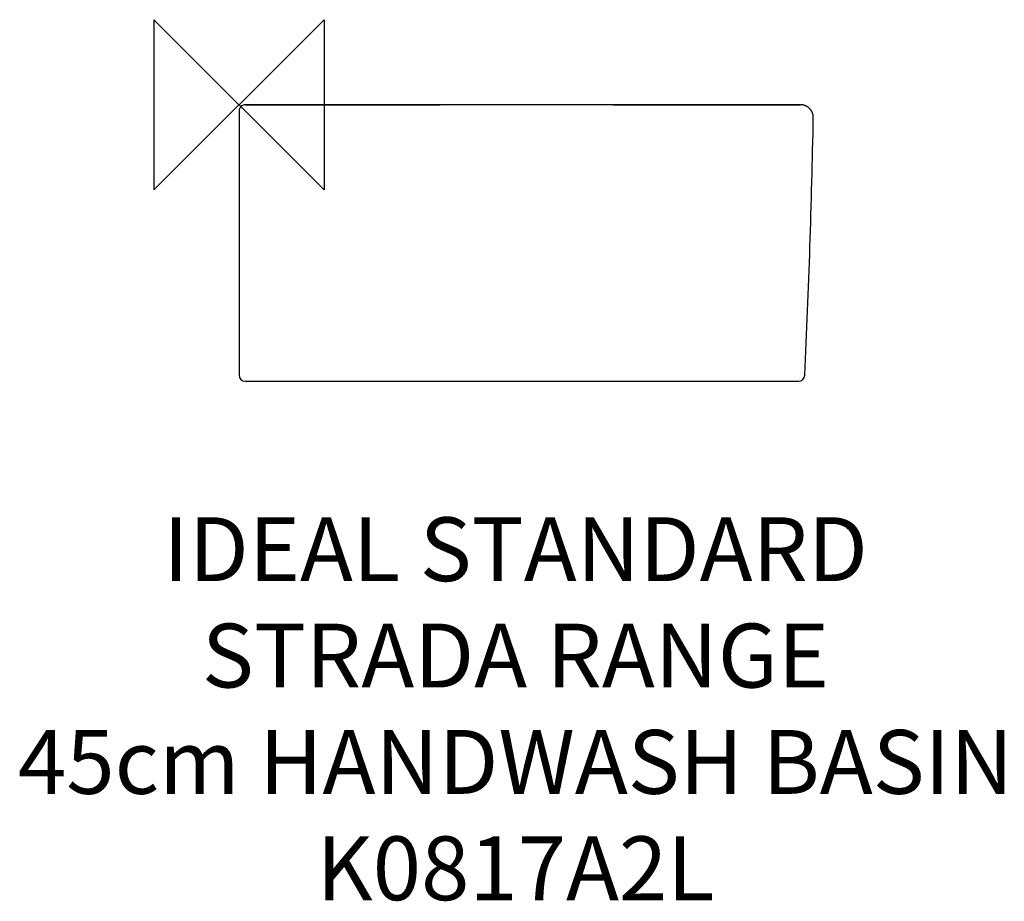
# Model space of a CAD drawing. Units: millimetres. Extents: x -103 to 360, y -374 to 40.
import ezdxf

# ---------------------------------------------------------------- set-up
doc = ezdxf.new("R2010")
doc.units = ezdxf.units.MM
doc.header["$LTSCALE"] = 54.820741
for name, color, linetype in [('DETAIL', 2, 'CONTINUOUS'), ('Origin', 6, 'CONTINUOUS'), ('Text', 7, 'CONTINUOUS')]:
    doc.layers.add(name, color=color, linetype=linetype)
doc.styles.add('Fastrack', font='simplex.shx')

# ---------------------------------------------------------------- blocks, each defined once
blk = doc.blocks.new('ORIGIN')
at = {"layer": 'Origin'}
blk.add_lwpolyline([(-20, 20), (-20, -20), (20, 20), (20, -20)], close=True, dxfattribs=at)

msp = doc.modelspace()

# ---------------------------------------------------------------- linework, layer by layer
at = {"layer": 'DETAIL'}
for p, q in [((0, -3), (0, -127)), ((68.93, -0.04), (3, 0)), ((3, 0), (3.05, 0)), ((3.05, 0), (22.49, -0.02)), ((22.49, -0.02), (22.55, -0.02)), ((22.55, -0.02), (22.64, -0.02)), ((22.64, -0.02), (27.25, -0.02)), ((45.37, -0.03), (47.33, -0.03)), ((135, -0.05), (66.81, -0.04)), ((81.09, -0.04), (83.62, -0.05)), ((83.62, -0.05), (90.59, -0.05)), ((90.59, -0.05), (91.58, -0.05)), ((91.58, -0.05), (94.51, -0.05)), ((198.39, -0.04), (135, -0.05)), ((257.89, -0.01), (196.48, -0.04)), ((245.2, -0.02), (257.89, -0.01)), ((257.89, -0.01), (260.89, -0.01)), ((261.91, -0.01), (257.89, -0.01)), ((260.89, -0.01), (261.33, -0.01)), ((261.33, -0.01), (262.48, -0.01)), ((263.59, -0.01), (261.92, -0.01)), ((262.48, -0.01), (263.86, -0.01)), ((263.86, -0.01), (263.89, -0.01)), ((263.95, -0.01), (263.89, -0.01)), ((3, -130), (262.9, -130))]:
    msp.add_line(p, q, dxfattribs=at)
msp.add_lwpolyline([(269.89, -6.12), (269.84, -5.24), (269.82, -5.07), (269.79, -4.9), (269.75, -4.74), (269.72, -4.58), (269.68, -4.42), (269.63, -4.27), (269.58, -4.11), (269.53, -3.96), (269.47, -3.82), (269.41, -3.67), (269.35, -3.53), (269.29, -3.39), (269.22, -3.25), (269.15, -3.12), (269.07, -2.99), (269, -2.86), (268.92, -2.73), (268.84, -2.61), (268.75, -2.49), (268.67, -2.38), (268.58, -2.27), (268.49, -2.16), (268.4, -2.05), (268.31, -1.95), (268.21, -1.85), (268.12, -1.75), (268.02, -1.66), (267.93, -1.57), (267.83, -1.48), (267.73, -1.4), (267.63, -1.32), (267.53, -1.24), (267.43, -1.17), (267.33, -1.09), (267.23, -1.03), (267.13, -0.96), (267.03, -0.9), (266.93, -0.84), (266.83, -0.78), (266.73, -0.72), (266.63, -0.67), (266.53, -0.62), (266.43, -0.57), (266.33, -0.53), (266.23, -0.48), (266.13, -0.44), (266.04, -0.41), (265.94, -0.37), (265.85, -0.34), (265.75, -0.31), (265.66, -0.28), (265.57, -0.25), (265.48, -0.22), (265.39, -0.2), (265.3, -0.18), (265.22, -0.16), (265.13, -0.14), (265.04, -0.12), (264.96, -0.1), (264.87, -0.09), (264.79, -0.08), (264.7, -0.06), (264.62, -0.05), (264.54, -0.05), (264.46, -0.04), (264.39, -0.03), (264.31, -0.02), (264.24, -0.02), (264.17, -0.02), (264.11, -0.01), (264.05, -0.01), (264, -0.01), (263.95, -0.01)], dxfattribs=at)
for centre, radius, start, end in [((3, -3), 3, 89.9545, 179.9994), ((-4029.67, 75.06), 4300.33, 357.30501, 358.91834), ((3, -127), 3, 180, 270), ((262.9, -127), 3, 270.0006, 357.305)]:
    msp.add_arc(centre, radius, start, end, dxfattribs=at)
for points in [[(27.25, -0.02), (33.29, -0.02), (39.33, -0.03), (45.37, -0.03)], [(47.33, -0.03), (58.58, -0.04), (69.84, -0.04), (81.09, -0.04)], [(175.84, -0.05), (198.96, -0.04), (222.08, -0.03), (245.2, -0.02)]]:
    msp.add_open_spline(points, degree=3, dxfattribs=at)

# ---------------------------------------------------------------- block references
at = {"layer": 'Origin', "xscale": -2, "yscale": 2, "zscale": 2}
msp.add_blockref('ORIGIN', (0, 0), dxfattribs=at)

# ---------------------------------------------------------------- texts
at = {"layer": 'Text', "insert": (129.93, -193.96), "char_height": 30, "width": 2237.2895, "attachment_point": 2, "style": 'Fastrack'}
msp.add_mtext('IDEAL STANDARD\\PSTRADA RANGE\\P45cm HANDWASH BASIN\\PK0817A2L', dxfattribs=at)

doc.saveas('drawing.dxf')
